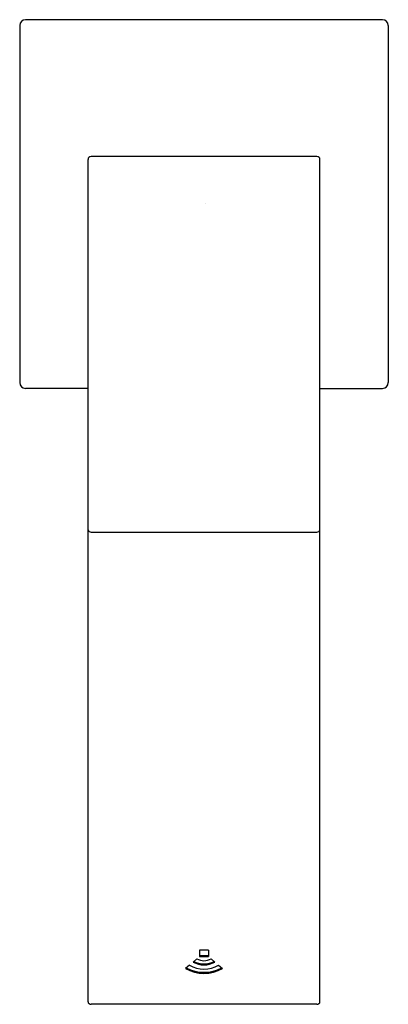
# Model space of a CAD drawing. Units: inches. Extents: x 4452.96 to 4455.4, y 460.99 to 467.5.
import ezdxf

# ---------------------------------------------------------------- set-up
doc = ezdxf.new("R2010")
doc.units = ezdxf.units.IN
doc.header["$LTSCALE"] = 0.64311
doc.header["$MEASUREMENT"] = 0
doc.layers.get('0').update_dxf_attribs({"color": 255, "linetype": 'CONTINUOUS'})
doc.layers.get('Defpoints').update_dxf_attribs({"linetype": 'CONTINUOUS'})
doc.styles.get("Standard").update_dxf_attribs({"font": 'txt', "width": 0.8})

msp = doc.modelspace()

# ---------------------------------------------------------------- linework, layer by layer
for p, q in [((4455.3643, 467.5044), (4453.0021, 467.5044)), ((4452.9628, 467.4651), (4452.9628, 465.1028)), ((4455.4037, 467.4651), (4455.4037, 465.1028)), ((4454.9313, 466.5989), (4453.4352, 466.5989)), ((4453.4155, 461.0029), (4453.4155, 466.5792)), ((4454.951, 461.0029), (4454.951, 466.5792)), ((4453.4155, 465.0635), (4453.0021, 465.0635)), ((4454.951, 465.0635), (4455.3643, 465.0635)), ((4453.4352, 464.1122), (4454.9313, 464.1122)), ((4454.2128, 461.3439), (4454.1537, 461.3439)), ((4454.1537, 461.3439), (4454.1537, 461.3022)), ((4454.1537, 461.3092), (4454.2128, 461.3092)), ((4454.1537, 461.3022), (4454.2128, 461.3022)), ((4454.2128, 461.3439), (4454.2128, 461.3022)), ((4454.0862, 461.2443), (4454.0612, 461.2229)), ((4454.1364, 461.2873), (4454.1113, 461.2658)), ((4454.2301, 461.2873), (4454.2552, 461.2658)), ((4454.2802, 461.2443), (4454.3053, 461.2229)), ((4454.9314, 460.9861), (4453.4351, 460.9861))]:
    msp.add_line(p, q)
for centre, radius, start, end in [((4453.0021, 467.4651), 0.0394, 90, 180), ((4455.3643, 467.4651), 0.0394, 360, 90), ((4453.4352, 466.5792), 0.0197, 90, 180), ((4454.9313, 466.5792), 0.0197, 0, 90), ((4453.0021, 465.1028), 0.0394, 180, 269.99998), ((4455.3643, 465.1028), 0.0394, 270, 360), ((4453.4287, 464.1272), 0.0133, 184.66381, 241.84999), ((4453.4349, 464.1373), 0.0251, 240.29934, 270.65135), ((4454.9313, 464.1381), 0.0259, 269.8186, 299.23072), ((4454.938, 464.127), 0.0129, 297.32289, 356.16331), ((4454.1832, 461.4146), 0.1959, 240.33241, 299.66759), ((4454.1832, 461.3899), 0.1434, 239.9079, 300.0921), ((4454.1832, 461.3984), 0.1449, 242.43671, 297.56329), ((4454.1832, 461.3653), 0.0909, 238.99464, 301.00536), ((4454.1832, 461.4393), 0.2484, 240.578, 299.422), ((4454.1832, 461.4478), 0.2499, 242.04118, 297.95882), ((4453.4313, 461.0031), 0.0158, 180.73997, 233.01035), ((4453.4351, 461.0085), 0.0224, 233.39889, 269.85688), ((4454.9313, 461.0085), 0.0224, 270.14312, 306.60111), ((4454.9352, 461.0031), 0.0158, 306.98965, 359.26003)]:
    msp.add_arc(centre, radius, start, end)

# ---------------------------------------------------------------- texts
at = {"layer": 'Defpoints'}
for tag, p, s in [('TRADENAME', (4454.1832, 466.2856), 'LOURE'), ('MODELNUMBER', (4454.1832, 466.2873), 'K-28578T-S3'), ('PRODUCT', (4454.1832, 466.2839), 'BATHROOM SINK FAUCET')]:
    msp.add_attdef(tag, p, s, height=0.001, dxfattribs=at)

doc.saveas('drawing.dxf')
